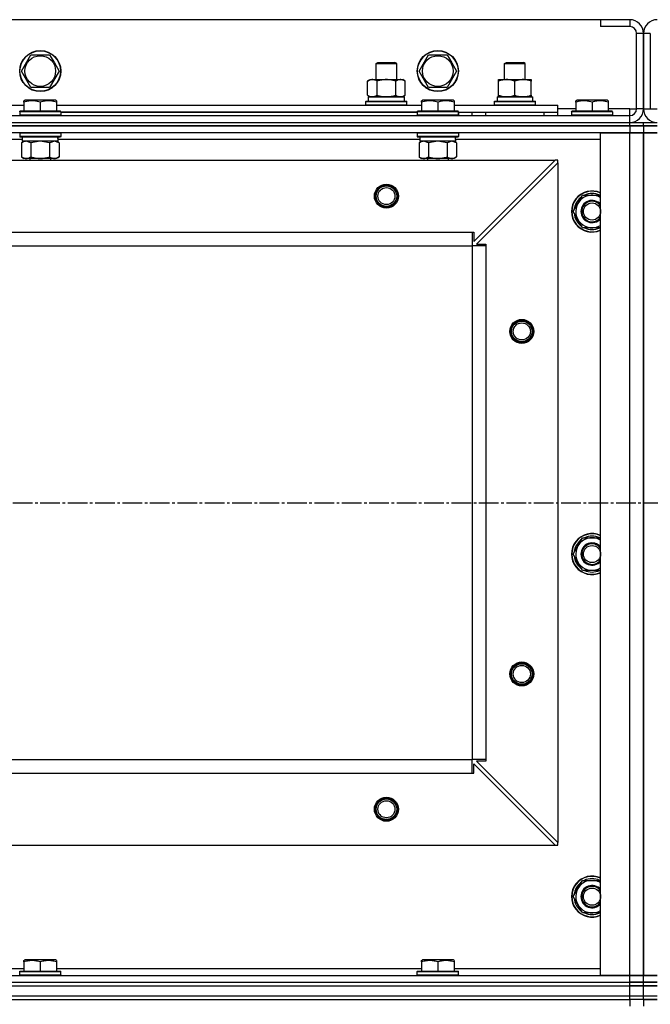
# Model space of a CAD drawing. Units: millimetres. Extents: x 0 to 27435, y -7 to 18900.
# Drawn here: x 6821 to 7189, y 14134 to 14709 of the extents above; entities that cross this region are included whole.
import ezdxf

# ---------------------------------------------------------------- set-up
doc = ezdxf.new("R2010")
doc.units = ezdxf.units.MM
doc.linetypes.add('K5LT_AXLED', pattern=[16, 11.5, -1.5, 1.5, -1.5])
doc.linetypes.add('K5LT_THIN', pattern=[0])
for name, color, linetype, true_color in [('OSI', 2, 'Continuous', 0xffff00), ('R', 1, 'Continuous', 0xff0000), ('WELDING', 7, 'Continuous', 0xffffff)]:
    doc.layers.add(name, color=color, linetype=linetype, true_color=true_color)

msp = doc.modelspace()

# ---------------------------------------------------------------- linework, layer by layer
at = {"layer": 'OSI', "color": 30, "linetype": 'K5LT_AXLED', "lineweight": 30, "true_color": 0xff8000}
msp.add_line((2944.78, 14426.69), (10050.78, 14426.69), dxfattribs=at)
at = {"layer": 'R', "color": 7, "linetype": 'K5LT_THIN', "lineweight": 30}
for p, q in [((7159.78, 14708.69), (5809.78, 14708.69)), ((7176.78, 14708.69), (7159.78, 14708.69)), ((7159.78, 14708.69), (7159.78, 14704.69)), ((7176.78, 14708.69), (7176.78, 14704.69)), ((7176.78, 14704.69), (7159.78, 14704.69)), ((7180.78, 14656.69), (7180.78, 14700.69)), ((7184.78, 14700.69), (7180.78, 14700.69)), ((7184.78, 14700.69), (7184.78, 14656.69)), ((7188.78, 14700.69), (7184.78, 14700.69)), ((7184.78, 14656.69), (7184.78, 14700.69)), ((7188.78, 14700.69), (7188.78, 14656.69)), ((6821.81, 14678.69), (6827.29, 14688.19)), ((6827.29, 14688.19), (6838.26, 14688.19)), ((6838.26, 14688.19), (6841.01, 14683.44)), ((7053.81, 14678.69), (7059.29, 14688.19)), ((7059.29, 14688.19), (7070.26, 14688.19)), ((7070.26, 14688.19), (7073.01, 14683.44)), ((6841.01, 14683.44), (6843.75, 14678.69)), ((7028.78, 14683.11), (7029.78, 14683.69)), ((7028.78, 14673.69), (7028.78, 14683.11)), ((7028.78, 14683.11), (7031.78, 14683.11)), ((7029.78, 14683.69), (7032.28, 14683.69)), ((7031.78, 14683.11), (7040.78, 14683.11)), ((7032.28, 14683.69), (7039.78, 14683.69)), ((7040.78, 14683.11), (7039.78, 14683.69)), ((7040.78, 14673.69), (7040.78, 14683.11)), ((7073.01, 14683.44), (7075.75, 14678.69)), ((7103.78, 14683.11), (7104.78, 14683.69)), ((7103.78, 14673.69), (7103.78, 14683.11)), ((7103.78, 14683.11), (7115.78, 14683.11)), ((7104.78, 14683.69), (7114.78, 14683.69)), ((7115.78, 14683.11), (7114.78, 14683.69)), ((7115.78, 14673.69), (7115.78, 14683.11)), ((6827.29, 14669.19), (6821.81, 14678.69)), ((6843.75, 14678.69), (6838.26, 14669.19)), ((7059.29, 14669.19), (7053.81, 14678.69)), ((7075.75, 14678.69), (7070.26, 14669.19)), ((7023.81, 14672.84), (7025.28, 14673.69)), ((7023.81, 14664.54), (7023.81, 14672.84)), ((7025.28, 14673.69), (7043.01, 14673.69)), ((7029.29, 14664.54), (7029.29, 14672.84)), ((7040.26, 14664.54), (7040.26, 14672.84)), ((7043.01, 14673.69), (7044.28, 14673.69)), ((7045.75, 14672.84), (7044.28, 14673.69)), ((7045.75, 14664.54), (7045.75, 14672.84)), ((7100.28, 14673.69), (7105.03, 14673.69)), ((7100.28, 14672.84), (7100.28, 14673.69)), ((7100.28, 14664.54), (7100.28, 14672.84)), ((7105.03, 14673.69), (7119.28, 14673.69)), ((7109.78, 14664.54), (7109.78, 14672.84)), ((7119.28, 14673.69), (7119.28, 14672.84)), ((7119.28, 14664.54), (7119.28, 14672.84)), ((6838.26, 14669.19), (6827.29, 14669.19)), ((7070.26, 14669.19), (7059.29, 14669.19)), ((6823.28, 14661.38), (6823.81, 14661.69)), ((6823.28, 14660.53), (6823.28, 14661.38)), ((6823.28, 14660.53), (6823.28, 14655.19)), ((6841.75, 14661.69), (6823.81, 14661.69)), ((6832.78, 14660.53), (6832.78, 14655.19)), ((6842.28, 14661.38), (6841.75, 14661.69)), ((6842.28, 14661.38), (6842.28, 14660.53)), ((6842.28, 14660.53), (6842.28, 14655.19)), ((7022.78, 14660.89), (7022.95, 14661.19)), ((7022.78, 14660.89), (7022.95, 14661.19)), ((7022.78, 14658.99), (7022.78, 14660.89)), ((7022.78, 14660.89), (7046.78, 14660.89)), ((7022.95, 14661.19), (7046.61, 14661.19)), ((7022.95, 14661.19), (7024.28, 14661.19)), ((7023.81, 14664.54), (7025.28, 14663.69)), ((7024.28, 14663.69), (7045.28, 14663.69)), ((7024.28, 14661.19), (7024.28, 14663.69)), ((7024.33, 14663.69), (7025.28, 14663.69)), ((7026.55, 14663.69), (7025.28, 14663.69)), ((7034.78, 14663.69), (7026.55, 14663.69)), ((7043.01, 14663.69), (7034.78, 14663.69)), ((7044.28, 14663.69), (7043.01, 14663.69)), ((7045.75, 14664.54), (7044.28, 14663.69)), ((7044.28, 14663.69), (7045.28, 14663.69)), ((7045.28, 14661.19), (7045.28, 14663.69)), ((7045.28, 14661.19), (7046.61, 14661.19)), ((7046.78, 14660.89), (7046.61, 14661.19)), ((7046.78, 14660.89), (7046.61, 14661.19)), ((7046.78, 14658.99), (7046.78, 14660.89)), ((7046.78, 14658.99), (7046.78, 14660.89)), ((7055.28, 14661.38), (7055.81, 14661.69)), ((7055.28, 14660.53), (7055.28, 14661.38)), ((7055.28, 14660.53), (7055.28, 14655.19)), ((7073.75, 14661.69), (7055.81, 14661.69)), ((7064.78, 14660.53), (7064.78, 14655.19)), ((7074.28, 14661.38), (7073.75, 14661.69)), ((7074.28, 14661.38), (7074.28, 14660.53)), ((7074.28, 14660.53), (7074.28, 14655.19)), ((7097.78, 14660.89), (7097.95, 14661.19)), ((7097.78, 14658.99), (7097.78, 14660.89)), ((7097.78, 14660.89), (7121.78, 14660.89)), ((7097.95, 14661.19), (7121.61, 14661.19)), ((7099.33, 14663.69), (7120.28, 14663.69)), ((7099.41, 14662.31), (7099.34, 14661.19)), ((7100.28, 14663.69), (7100.28, 14664.54)), ((7105.03, 14663.69), (7100.28, 14663.69)), ((7114.53, 14663.69), (7105.03, 14663.69)), ((7119.28, 14663.69), (7114.53, 14663.69)), ((7119.28, 14664.54), (7119.28, 14663.69)), ((7120.28, 14661.19), (7120.28, 14663.69)), ((7121.78, 14660.89), (7121.61, 14661.19)), ((7121.78, 14658.99), (7121.78, 14660.89)), ((7145.28, 14661.38), (7145.81, 14661.69)), ((7145.28, 14660.53), (7145.28, 14661.38)), ((7145.28, 14660.53), (7145.28, 14655.19)), ((7163.75, 14661.69), (7145.81, 14661.69)), ((7154.78, 14660.53), (7154.78, 14655.19)), ((7164.28, 14661.38), (7163.75, 14661.69)), ((7164.28, 14661.38), (7164.28, 14660.53)), ((7164.28, 14660.53), (7164.28, 14655.19)), ((6610.28, 14658.69), (6823.28, 14658.69)), ((6820.78, 14654.89), (6820.95, 14655.19)), ((6820.78, 14654.89), (6820.78, 14652.99)), ((6844.78, 14654.89), (6820.78, 14654.89)), ((6844.61, 14655.19), (6820.95, 14655.19)), ((6842.28, 14658.69), (7055.28, 14658.69)), ((6844.78, 14654.89), (6844.61, 14655.19)), ((6844.78, 14654.89), (6844.78, 14652.99)), ((7052.78, 14654.69), (6844.78, 14654.69)), ((6844.78, 14654.69), (7052.78, 14654.69)), ((7022.78, 14658.99), (7022.95, 14658.69)), ((7022.78, 14658.99), (7022.95, 14658.69)), ((7022.78, 14658.99), (7046.78, 14658.99)), ((7046.78, 14658.99), (7046.61, 14658.69)), ((7046.78, 14658.99), (7046.61, 14658.69)), ((7052.78, 14654.89), (7052.95, 14655.19)), ((7052.78, 14654.89), (7052.78, 14652.99)), ((7076.78, 14654.89), (7052.78, 14654.89)), ((7076.61, 14655.19), (7052.95, 14655.19)), ((7074.28, 14658.69), (7134.78, 14658.69)), ((7076.78, 14654.89), (7076.61, 14655.19)), ((7076.78, 14654.89), (7076.78, 14652.99)), ((7076.78, 14652.69), (7076.78, 14654.69)), ((7076.78, 14654.69), (7134.78, 14654.69)), ((7084.78, 14652.69), (7084.78, 14654.69)), ((7084.78, 14652.69), (7084.78, 14654.69)), ((7092.78, 14654.69), (7126.78, 14654.69)), ((7092.78, 14652.69), (7092.78, 14654.69)), ((7097.78, 14658.99), (7097.95, 14658.69)), ((7097.78, 14658.99), (7121.78, 14658.99)), ((7121.78, 14658.99), (7121.61, 14658.69)), ((7126.78, 14652.69), (7126.78, 14654.69)), ((7134.78, 14654.69), (7134.78, 14658.69)), ((7145.28, 14656.69), (7134.78, 14656.69)), ((7134.78, 14652.69), (7134.78, 14654.69)), ((7142.78, 14654.89), (7142.95, 14655.19)), ((7142.78, 14654.89), (7142.78, 14652.99)), ((7166.78, 14654.89), (7142.78, 14654.89)), ((7166.61, 14655.19), (7142.95, 14655.19)), ((7176.78, 14656.69), (7164.28, 14656.69)), ((7166.78, 14654.89), (7166.61, 14655.19)), ((7166.78, 14654.89), (7166.78, 14652.99)), ((7176.78, 14652.69), (7176.78, 14656.69)), ((7176.78, 14656.69), (7180.78, 14656.69)), ((7184.78, 14656.69), (7180.78, 14656.69)), ((7184.78, 14656.69), (7188.78, 14656.69)), ((7188.78, 14656.69), (7192.78, 14656.69)), ((5792.78, 14652.69), (7176.78, 14652.69)), ((5792.78, 14648.69), (7176.78, 14648.69)), ((5792.78, 14648.69), (7176.78, 14648.69)), ((6844.78, 14652.99), (6820.78, 14652.99)), ((6820.78, 14652.99), (6820.95, 14652.69)), ((6844.78, 14652.99), (6844.61, 14652.69)), ((7076.78, 14652.99), (7052.78, 14652.99)), ((7052.78, 14652.99), (7052.95, 14652.69)), ((7076.78, 14652.99), (7076.61, 14652.69)), ((7166.78, 14652.99), (7142.78, 14652.99)), ((7142.78, 14652.99), (7142.95, 14652.69)), ((7166.78, 14652.99), (7166.61, 14652.69)), ((7176.78, 14648.69), (7176.78, 14652.69)), ((7176.78, 14648.69), (7184.78, 14648.69)), ((7176.78, 14646.69), (7176.78, 14648.69)), ((7184.78, 14648.69), (7192.78, 14648.69)), ((7184.78, 14646.69), (7184.78, 14648.69)), ((7184.78, 14646.69), (7184.78, 14648.69)), ((7176.78, 14646.69), (5792.78, 14646.69)), ((5792.78, 14646.69), (7176.78, 14646.69)), ((7176.78, 14642.69), (5792.78, 14642.69)), ((6820.78, 14642.39), (6820.95, 14642.69)), ((6820.78, 14642.39), (6820.78, 14640.49)), ((6844.78, 14642.39), (6820.78, 14642.39)), ((6844.78, 14642.39), (6844.61, 14642.69)), ((6844.78, 14642.39), (6844.78, 14640.49)), ((7052.78, 14642.39), (7052.95, 14642.69)), ((7052.78, 14642.39), (7052.78, 14640.49)), ((7076.78, 14642.39), (7052.78, 14642.39)), ((7076.78, 14642.39), (7076.61, 14642.69)), ((7076.78, 14642.39), (7076.78, 14640.49)), ((7159.78, 14150.69), (7159.78, 14642.69)), ((7159.78, 14642.69), (7176.78, 14642.69)), ((7176.78, 14646.69), (7184.78, 14646.69)), ((7176.78, 14646.69), (7176.78, 14642.69)), ((7184.78, 14646.69), (7176.78, 14646.69)), ((7176.78, 14642.69), (7184.78, 14642.69)), ((7176.78, 14150.69), (7176.78, 14642.69)), ((7184.78, 14642.69), (7176.78, 14642.69)), ((7184.78, 14646.69), (7184.78, 14642.69)), ((7192.78, 14646.69), (7184.78, 14646.69)), ((7184.78, 14646.69), (7192.78, 14646.69)), ((7184.78, 14646.69), (7184.78, 14642.69)), ((7184.78, 14642.69), (7184.78, 14150.69)), ((7184.78, 14642.69), (7192.78, 14642.69)), ((7184.78, 14150.69), (7184.78, 14642.69)), ((7192.78, 14642.69), (7184.78, 14642.69)), ((7184.78, 14150.69), (7184.78, 14642.69)), ((6822.28, 14638.69), (6611.17, 14638.69)), ((6844.78, 14640.49), (6820.78, 14640.49)), ((6820.78, 14640.49), (6820.95, 14640.19)), ((6844.61, 14640.19), (6820.95, 14640.19)), ((6821.81, 14636.84), (6823.28, 14637.69)), ((6821.81, 14636.84), (6821.81, 14628.54)), ((6822.28, 14640.19), (6822.28, 14637.69)), ((6843.23, 14637.69), (6822.28, 14637.69)), ((6827.29, 14636.84), (6827.29, 14628.54)), ((6838.26, 14636.84), (6838.26, 14628.54)), ((6843.75, 14636.84), (6842.28, 14637.69)), ((6843.15, 14639.07), (6843.22, 14640.19)), ((7054.28, 14638.69), (6843.17, 14638.69)), ((6843.75, 14636.84), (6843.75, 14628.54)), ((6844.78, 14640.49), (6844.61, 14640.19)), ((7076.78, 14640.49), (7052.78, 14640.49)), ((7052.78, 14640.49), (7052.95, 14640.19)), ((7076.61, 14640.19), (7052.95, 14640.19)), ((7053.81, 14636.84), (7055.28, 14637.69)), ((7053.81, 14636.84), (7053.81, 14628.54)), ((7054.28, 14640.19), (7054.28, 14637.69)), ((7075.23, 14637.69), (7054.28, 14637.69)), ((7059.29, 14636.84), (7059.29, 14628.54)), ((7070.26, 14636.84), (7070.26, 14628.54)), ((7075.75, 14636.84), (7074.28, 14637.69)), ((7075.15, 14639.07), (7075.22, 14640.19)), ((7159.78, 14638.69), (7075.17, 14638.69)), ((7075.75, 14636.84), (7075.75, 14628.54)), ((7076.78, 14640.49), (7076.61, 14640.19)), ((5836.28, 14626.69), (7133.28, 14626.69)), ((6821.81, 14628.54), (6823.28, 14627.69)), ((6824.55, 14627.69), (6823.28, 14627.69)), ((6842.28, 14627.69), (6824.55, 14627.69)), ((6826.78, 14627.69), (6826.78, 14626.69)), ((6838.78, 14627.69), (6838.78, 14626.69)), ((6843.75, 14628.54), (6842.28, 14627.69)), ((7053.81, 14628.54), (7055.28, 14627.69)), ((7056.55, 14627.69), (7055.28, 14627.69)), ((7074.28, 14627.69), (7056.55, 14627.69)), ((7058.78, 14627.69), (7058.78, 14626.69)), ((7070.78, 14627.69), (7070.78, 14626.69)), ((7075.75, 14628.54), (7074.28, 14627.69)), ((7085.78, 14579.19), (7133.28, 14626.69)), ((7134.78, 14625.19), (7087.28, 14577.69)), ((7134.78, 14626.69), (7133.28, 14626.69)), ((7134.78, 14625.19), (7134.78, 14626.69)), ((7134.78, 14625.19), (7134.78, 14228.19)), ((7146.55, 14601.44), (7149.29, 14606.19)), ((7149.29, 14606.19), (7159.78, 14606.19)), ((7143.81, 14596.69), (7146.55, 14601.44)), ((7149.29, 14587.19), (7143.81, 14596.69)), ((7144.46, 14597.82), (7144.34, 14597.82)), ((7145.14, 14598.99), (7144.53, 14598.99)), ((7144.33, 14595.68), (7144.39, 14595.68)), ((5884.78, 14584.69), (7084.78, 14584.69)), ((7084.78, 14584.69), (7084.78, 14576.69)), ((7084.78, 14584.69), (7085.78, 14584.69)), ((7085.78, 14584.69), (7085.78, 14579.19)), ((7159.78, 14587.19), (7149.29, 14587.19)), ((5884.78, 14576.69), (7084.78, 14576.69)), ((7084.78, 14576.69), (7084.78, 14276.69)), ((7092.78, 14576.69), (7084.78, 14576.69)), ((7087.28, 14577.69), (7092.78, 14577.69)), ((7092.78, 14577.69), (7092.78, 14576.69)), ((7092.78, 14576.69), (7092.78, 14276.69)), ((7143.81, 14396.69), (7146.55, 14401.44)), ((7146.55, 14401.44), (7149.29, 14406.19)), ((7149.29, 14406.19), (7159.78, 14406.19)), ((7149.29, 14387.19), (7143.81, 14396.69)), ((7144.33, 14395.68), (7144.39, 14395.68)), ((7144.46, 14397.82), (7144.34, 14397.82)), ((7145.14, 14398.99), (7144.53, 14398.99)), ((7159.78, 14387.19), (7149.29, 14387.19)), ((5884.78, 14276.69), (7084.78, 14276.69)), ((5884.78, 14276.69), (7084.78, 14276.69)), ((7092.78, 14276.69), (7084.78, 14276.69)), ((7084.78, 14268.69), (7084.78, 14276.69)), ((7085.78, 14268.69), (7085.78, 14274.19)), ((7085.78, 14274.19), (7133.28, 14226.69)), ((7092.78, 14275.69), (7087.28, 14275.69)), ((7087.28, 14275.69), (7134.78, 14228.19)), ((7092.78, 14276.69), (7092.78, 14275.69)), ((5884.78, 14268.69), (7084.78, 14268.69)), ((7084.78, 14268.69), (7085.78, 14268.69)), ((7134.78, 14226.69), (7134.78, 14228.19)), ((5836.28, 14226.69), (7133.28, 14226.69)), ((7133.28, 14226.69), (7134.78, 14226.69)), ((7146.55, 14201.44), (7149.29, 14206.19)), ((7149.29, 14206.19), (7159.78, 14206.19)), ((7143.81, 14196.69), (7146.55, 14201.44)), ((7149.29, 14187.19), (7143.81, 14196.69)), ((7144.33, 14195.68), (7144.39, 14195.68)), ((7144.46, 14197.82), (7144.34, 14197.82)), ((7145.14, 14198.99), (7144.53, 14198.99)), ((7159.78, 14187.19), (7149.29, 14187.19)), ((6823.28, 14159.38), (6823.81, 14159.69)), ((6823.28, 14158.53), (6823.28, 14159.38)), ((6841.75, 14159.69), (6823.81, 14159.69)), ((6842.28, 14159.38), (6841.75, 14159.69)), ((6842.28, 14159.38), (6842.28, 14158.53)), ((7055.28, 14159.38), (7055.81, 14159.69)), ((7055.28, 14158.53), (7055.28, 14159.38)), ((7073.75, 14159.69), (7055.81, 14159.69)), ((7074.28, 14159.38), (7073.75, 14159.69)), ((7074.28, 14159.38), (7074.28, 14158.53)), ((6610.28, 14154.69), (6823.28, 14154.69)), ((6823.28, 14158.53), (6823.28, 14153.19)), ((6832.78, 14158.53), (6832.78, 14153.19)), ((6842.28, 14158.53), (6842.28, 14153.19)), ((6842.28, 14154.69), (7055.28, 14154.69)), ((7055.28, 14158.53), (7055.28, 14153.19)), ((7064.78, 14158.53), (7064.78, 14153.19)), ((7074.28, 14158.53), (7074.28, 14153.19)), ((7074.28, 14154.69), (7159.78, 14154.69)), ((5792.78, 14150.69), (7176.78, 14150.69)), ((6820.78, 14152.89), (6820.95, 14153.19)), ((6820.78, 14150.99), (6820.78, 14152.89)), ((6820.78, 14152.89), (6844.78, 14152.89)), ((6820.78, 14150.99), (6820.95, 14150.69)), ((6820.78, 14150.99), (6844.78, 14150.99)), ((6820.95, 14153.19), (6844.61, 14153.19)), ((6820.95, 14150.69), (6844.61, 14150.69)), ((6844.78, 14152.89), (6844.61, 14153.19)), ((6844.78, 14150.99), (6844.61, 14150.69)), ((6844.78, 14150.99), (6844.78, 14152.89)), ((7052.78, 14152.89), (7052.95, 14153.19)), ((7052.78, 14150.99), (7052.78, 14152.89)), ((7052.78, 14152.89), (7076.78, 14152.89)), ((7052.78, 14150.99), (7052.95, 14150.69)), ((7052.78, 14150.99), (7076.78, 14150.99)), ((7052.95, 14153.19), (7076.61, 14153.19)), ((7052.95, 14150.69), (7076.61, 14150.69)), ((7076.78, 14152.89), (7076.61, 14153.19)), ((7076.78, 14150.99), (7076.61, 14150.69)), ((7076.78, 14150.99), (7076.78, 14152.89)), ((7176.78, 14150.69), (7159.78, 14150.69)), ((7184.78, 14150.69), (7176.78, 14150.69)), ((7176.78, 14150.69), (7184.78, 14150.69)), ((7176.78, 14146.69), (7176.78, 14150.69)), ((7184.78, 14146.69), (7184.78, 14150.69)), ((7192.78, 14150.69), (7184.78, 14150.69)), ((7184.78, 14146.69), (7184.78, 14150.69)), ((7184.78, 14150.69), (7192.78, 14150.69)), ((5792.78, 14146.69), (7176.78, 14146.69)), ((5792.78, 14146.69), (7176.78, 14146.69)), ((5792.78, 14144.69), (7176.78, 14144.69)), ((5792.78, 14144.69), (7176.78, 14144.69)), ((7176.78, 14146.69), (7184.78, 14146.69)), ((7176.78, 14144.69), (7176.78, 14146.69)), ((7184.78, 14146.69), (7176.78, 14146.69)), ((7184.78, 14144.69), (7176.78, 14144.69)), ((7176.78, 14144.69), (7184.78, 14144.69)), ((7176.78, 14138.69), (7176.78, 14144.69)), ((7184.78, 14146.69), (7192.78, 14146.69)), ((7184.78, 14144.69), (7184.78, 14146.69)), ((7184.78, 14144.69), (7184.78, 14146.69)), ((7192.78, 14146.69), (7184.78, 14146.69)), ((7192.78, 14144.69), (7184.78, 14144.69)), ((7184.78, 14144.69), (7192.78, 14144.69)), ((7184.78, 14138.69), (7184.78, 14144.69)), ((7184.78, 14138.69), (7184.78, 14144.69)), ((5792.78, 14138.69), (7176.78, 14138.69)), ((5792.78, 14138.69), (7176.78, 14138.69)), ((5792.78, 14136.69), (7176.78, 14136.69)), ((6484.78, 14136.69), (7176.78, 14136.69)), ((7176.78, 14138.69), (7184.78, 14138.69)), ((7176.78, 14136.69), (7176.78, 14138.69)), ((7176.78, 14138.69), (7184.78, 14138.69)), ((7184.78, 14136.69), (7176.78, 14136.69)), ((7176.78, 14136.69), (7176.78, 14132.69)), ((7184.78, 14136.69), (7176.78, 14136.69)), ((7184.78, 14136.69), (7184.78, 14138.69)), ((7184.78, 14138.69), (7192.78, 14138.69)), ((7184.78, 14138.69), (7192.78, 14138.69)), ((7184.78, 14136.69), (7184.78, 14138.69)), ((7192.78, 14136.69), (7184.78, 14136.69)), ((7184.78, 14136.69), (7184.78, 14132.69)), ((7184.78, 14136.69), (7184.78, 14132.69)), ((7184.78, 14136.69), (7184.78, 14132.69)), ((7184.78, 14136.69), (7192.78, 14136.69)), ((7184.78, 14136.69), (7184.78, 14132.69))]:
    msp.add_line(p, q, dxfattribs=at)
for centre, radius in [((6832.78, 14678.69), 12), ((6832.78, 14678.69), 11.83), ((7064.78, 14678.69), 12), ((7064.78, 14678.69), 11.83), ((6832.78, 14678.69), 8.97), ((7064.78, 14678.69), 8.97), ((7034.78, 14605.69), 7), ((7034.78, 14605.69), 6.5), ((7034.78, 14605.69), 6), ((7034.78, 14605.69), 5), ((7154.78, 14596.69), 5), ((7113.78, 14526.69), 7), ((7113.78, 14526.69), 6.5), ((7113.78, 14526.69), 6), ((7113.78, 14526.69), 5), ((7154.78, 14396.69), 5), ((7113.78, 14326.69), 7), ((7113.78, 14326.69), 6.5), ((7113.78, 14326.69), 6), ((7113.78, 14326.69), 5), ((7034.78, 14247.69), 7), ((7034.78, 14247.69), 6.5), ((7034.78, 14247.69), 6), ((7034.78, 14247.69), 5), ((7154.78, 14196.69), 5)]:
    msp.add_circle(centre, radius, dxfattribs=at)
for centre, radius, start, end in [((7176.78, 14700.69), 8, 0, 90), ((7192.78, 14700.69), 8, 90, 180), ((7176.78, 14700.69), 4, 0, 90), ((7176.78, 14656.69), 4, 270, 0), ((7176.78, 14656.69), 8, 270, 0), ((7192.78, 14656.69), 8, 180, 270), ((7154.78, 14596.69), 12, 65.37568, 294.62432), ((7154.78, 14596.69), 11.83, 64.99048, 295.00952), ((7154.78, 14596.69), 10.5, 124.79123, 167.35895), ((7154.78, 14596.69), 9.5, 58.24314, 150), ((7154.78, 14596.69), 6.5, 39.71514, 320.28486), ((7154.78, 14596.69), 6, 33.55731, 326.44269), ((7154.78, 14596.69), 10.5, 64.79123, 115.20877), ((7154.78, 14596.69), 10.5, 167.35895, 173.81052), ((7154.78, 14596.69), 9.5, 150, 301.75686), ((7154.78, 14596.69), 10.5, 185.53239, 235.20877), ((7154.78, 14596.69), 10.5, 244.79123, 295.20877), ((7154.78, 14396.69), 12, 65.37568, 294.62432), ((7154.78, 14396.69), 11.83, 64.99048, 295.00952), ((7154.78, 14396.69), 10.5, 64.79123, 115.20877), ((7154.78, 14396.69), 10.5, 124.79123, 167.35895), ((7154.78, 14396.69), 9.5, 150, 301.75686), ((7154.78, 14396.69), 9.5, 58.24314, 150), ((7154.78, 14396.69), 6.5, 39.71514, 320.28486), ((7154.78, 14396.69), 6, 33.55731, 326.44269), ((7154.78, 14396.69), 10.5, 185.53239, 235.20877), ((7154.78, 14396.69), 10.5, 167.35895, 173.81052), ((7154.78, 14396.69), 10.5, 244.79123, 295.20877), ((7154.78, 14196.69), 12, 65.37568, 294.62432), ((7154.78, 14196.69), 11.83, 64.99048, 295.00952), ((7154.78, 14196.69), 10.5, 124.79123, 167.35895), ((7154.78, 14196.69), 9.5, 58.24314, 150), ((7154.78, 14196.69), 10.5, 64.79123, 115.20877), ((7154.78, 14196.69), 9.5, 150, 301.75686), ((7154.78, 14196.69), 6.5, 39.71514, 320.28486), ((7154.78, 14196.69), 6, 33.55731, 326.44269), ((7154.78, 14196.69), 10.5, 185.53239, 235.20877), ((7154.78, 14196.69), 10.5, 167.35895, 173.81052), ((7154.78, 14196.69), 10.5, 244.79123, 295.20877)]:
    msp.add_arc(centre, radius, start, end, dxfattribs=at)
for centre, major_axis in [((7109.78, 14665.86), (0, 22.52)), ((6832.78, 14635.52), (0, -22.52)), ((7064.78, 14635.52), (0, -22.52))]:
    msp.add_ellipse(centre, major_axis=major_axis, ratio=0.466308, start_param=1.667355, end_param=1.779747, dxfattribs=at)
at = {"layer": 'WELDING', "color": 7, "linetype": 'K5LT_THIN', "lineweight": 30}
for p, q in [((6827.29, 14636.84), (6824.55, 14637.69)), ((6827.36, 14636.86), (6827.29, 14636.84)), ((6832.78, 14637.69), (6827.36, 14636.86)), ((6838.26, 14636.84), (6832.78, 14637.69)), ((6838.28, 14636.85), (6838.26, 14636.84)), ((6841.01, 14637.69), (6838.28, 14636.85)), ((6843.75, 14636.84), (6841.01, 14637.69)), ((7059.29, 14636.84), (7056.55, 14637.69)), ((7059.36, 14636.86), (7059.29, 14636.84)), ((7064.78, 14637.69), (7059.36, 14636.86)), ((7070.26, 14636.84), (7064.78, 14637.69)), ((7070.28, 14636.85), (7070.26, 14636.84)), ((7073.01, 14637.69), (7070.28, 14636.85)), ((7075.75, 14636.84), (7073.01, 14637.69))]:
    msp.add_line(p, q, dxfattribs=at)
for points, knots in [([(7029.29, 14672.84), (7028.97, 14673.03), (7028.5, 14673.26), (7027.93, 14673.47), (7027.58, 14673.56), (7027.28, 14673.63), (7026.98, 14673.67), (7026.67, 14673.69), (7026.37, 14673.69), (7026.07, 14673.66), (7025.73, 14673.61), (7025.31, 14673.51), (7024.65, 14673.29), (7024.14, 14673.03), (7023.81, 14672.84)], [0, 0, 0, 0, 2.72415, 3.912285, 4.716446, 5.530362, 6.353984, 7.180289, 7.997717, 8.810544, 9.605533, 10.761675, 12.184093, 15, 15, 15, 15]), ([(7040.26, 14672.84), (7039.62, 14673.03), (7038.68, 14673.26), (7037.53, 14673.47), (7036.84, 14673.56), (7036.24, 14673.63), (7035.63, 14673.67), (7035.02, 14673.69), (7034.41, 14673.69), (7033.81, 14673.66), (7033.13, 14673.61), (7032.3, 14673.51), (7030.98, 14673.29), (7029.96, 14673.03), (7029.29, 14672.84)], [0, 0, 0, 0, 2.72415, 3.912285, 4.716446, 5.530362, 6.353984, 7.180289, 7.997717, 8.810544, 9.605533, 10.761675, 12.184093, 15, 15, 15, 15]), ([(7043.01, 14673.69), (7042.85, 14673.69), (7042.57, 14673.67), (7042.19, 14673.61), (7041.91, 14673.55), (7041.5, 14673.43), (7040.97, 14673.22), (7040.5, 14672.98), (7040.26, 14672.84)], [0, 0, 0, 0, 1.548206, 2.616755, 3.724998, 4.291764, 6.613357, 9, 9, 9, 9]), ([(7045.75, 14672.84), (7045.5, 14672.98), (7045.07, 14673.21), (7044.46, 14673.45), (7043.96, 14673.59), (7043.48, 14673.67), (7043.17, 14673.69), (7043.01, 14673.69)], [0, 0, 0, 0, 2.217775, 3.830428, 5.353122, 6.582558, 8, 8, 8, 8]), ([(7105.03, 14673.69), (7104.81, 14673.69), (7104.38, 14673.68), (7103.74, 14673.63), (7103.11, 14673.54), (7102.3, 14673.4), (7101.36, 14673.18), (7100.63, 14672.96), (7100.28, 14672.84)], [0, 0, 0, 0, 1.192024, 2.404251, 3.60809, 4.765234, 6.955738, 9, 9, 9, 9]), ([(7109.78, 14672.84), (7109.28, 14673), (7108.52, 14673.23), (7107.55, 14673.44), (7106.88, 14673.55), (7106.27, 14673.63), (7105.65, 14673.68), (7105.23, 14673.69), (7105.03, 14673.69)], [0, 0, 0, 0, 2.905563, 4.375924, 5.511195, 6.679161, 7.850161, 9, 9, 9, 9]), ([(7119.28, 14672.84), (7118.72, 14673.03), (7117.9, 14673.26), (7116.91, 14673.47), (7116.31, 14673.56), (7115.79, 14673.63), (7115.27, 14673.67), (7114.74, 14673.69), (7114.21, 14673.69), (7113.69, 14673.66), (7113.1, 14673.61), (7112.38, 14673.51), (7111.24, 14673.29), (7110.36, 14673.03), (7109.78, 14672.84)], [0, 0, 0, 0, 2.72415, 3.912285, 4.716446, 5.530362, 6.353984, 7.180289, 7.997717, 8.810544, 9.605533, 10.761675, 12.184093, 15, 15, 15, 15]), ([(6832.78, 14660.53), (6832.26, 14660.71), (6831.48, 14660.94), (6830.51, 14661.14), (6829.9, 14661.25), (6829.38, 14661.31), (6828.87, 14661.36), (6828.37, 14661.38), (6827.84, 14661.39), (6827.3, 14661.37), (6826.75, 14661.32), (6826.18, 14661.25), (6825.51, 14661.14), (6824.54, 14660.93), (6823.76, 14660.7), (6823.28, 14660.53)], [0, 0, 0, 0, 2.704026, 3.977567, 4.913586, 5.783319, 6.583675, 7.42636, 8.303602, 9.201828, 10.1214, 11.060865, 12.021818, 13.488338, 16, 16, 16, 16]), ([(6842.28, 14660.53), (6841.76, 14660.71), (6840.98, 14660.94), (6840.01, 14661.14), (6839.4, 14661.25), (6838.88, 14661.31), (6838.37, 14661.36), (6837.87, 14661.38), (6837.34, 14661.39), (6836.8, 14661.37), (6836.25, 14661.32), (6835.68, 14661.25), (6835.01, 14661.14), (6834.04, 14660.93), (6833.26, 14660.7), (6832.78, 14660.53)], [0, 0, 0, 0, 2.704026, 3.977567, 4.913586, 5.783319, 6.583675, 7.42636, 8.303602, 9.201828, 10.1214, 11.060865, 12.021818, 13.488338, 16, 16, 16, 16]), ([(7023.81, 14664.54), (7024.1, 14664.37), (7024.53, 14664.15), (7025.09, 14663.93), (7025.48, 14663.82), (7025.84, 14663.74), (7026.19, 14663.7), (7026.43, 14663.69), (7026.55, 14663.69)], [0, 0, 0, 0, 2.905563, 4.375924, 5.511195, 6.679161, 7.850161, 9, 9, 9, 9]), ([(7026.55, 14663.69), (7026.68, 14663.69), (7026.92, 14663.7), (7027.3, 14663.75), (7027.66, 14663.83), (7028.12, 14663.97), (7028.67, 14664.2), (7029.09, 14664.42), (7029.29, 14664.54)], [0, 0, 0, 0, 1.192024, 2.404251, 3.60809, 4.765234, 6.955738, 9, 9, 9, 9]), ([(7029.29, 14664.54), (7029.87, 14664.37), (7030.74, 14664.15), (7031.86, 14663.93), (7032.64, 14663.82), (7033.35, 14663.74), (7034.07, 14663.7), (7034.54, 14663.69), (7034.78, 14663.69)], [0, 0, 0, 0, 2.905563, 4.375924, 5.511195, 6.679161, 7.850161, 9, 9, 9, 9]), ([(7034.78, 14663.69), (7035.03, 14663.69), (7035.53, 14663.7), (7036.27, 14663.75), (7037, 14663.83), (7037.93, 14663.97), (7039.01, 14664.2), (7039.86, 14664.42), (7040.26, 14664.54)], [0, 0, 0, 0, 1.192024, 2.404251, 3.60809, 4.765234, 6.955738, 9, 9, 9, 9]), ([(7040.26, 14664.54), (7040.55, 14664.37), (7040.99, 14664.15), (7041.55, 14663.93), (7041.93, 14663.82), (7042.29, 14663.74), (7042.65, 14663.7), (7042.89, 14663.69), (7043.01, 14663.69)], [0, 0, 0, 0, 2.905563, 4.375924, 5.511195, 6.679161, 7.850161, 9, 9, 9, 9]), ([(7043.01, 14663.69), (7043.13, 14663.69), (7043.38, 14663.7), (7043.75, 14663.75), (7044.12, 14663.83), (7044.58, 14663.97), (7045.12, 14664.2), (7045.54, 14664.42), (7045.75, 14664.54)], [0, 0, 0, 0, 1.192024, 2.404251, 3.60809, 4.765234, 6.955738, 9, 9, 9, 9]), ([(7064.78, 14660.53), (7064.26, 14660.71), (7063.48, 14660.94), (7062.51, 14661.14), (7061.9, 14661.25), (7061.38, 14661.31), (7060.87, 14661.36), (7060.37, 14661.38), (7059.84, 14661.39), (7059.3, 14661.37), (7058.75, 14661.32), (7058.18, 14661.25), (7057.51, 14661.14), (7056.54, 14660.93), (7055.76, 14660.7), (7055.28, 14660.53)], [0, 0, 0, 0, 2.704026, 3.977567, 4.913586, 5.783319, 6.583675, 7.42636, 8.303602, 9.201828, 10.1214, 11.060865, 12.021818, 13.488338, 16, 16, 16, 16]), ([(7074.28, 14660.53), (7073.76, 14660.71), (7072.98, 14660.94), (7072.01, 14661.14), (7071.4, 14661.25), (7070.88, 14661.31), (7070.37, 14661.36), (7069.87, 14661.38), (7069.34, 14661.39), (7068.8, 14661.37), (7068.25, 14661.32), (7067.68, 14661.25), (7067.01, 14661.14), (7066.04, 14660.93), (7065.26, 14660.7), (7064.78, 14660.53)], [0, 0, 0, 0, 2.704026, 3.977567, 4.913586, 5.783319, 6.583675, 7.42636, 8.303602, 9.201828, 10.1214, 11.060865, 12.021818, 13.488338, 16, 16, 16, 16]), ([(7100.28, 14664.54), (7100.71, 14664.39), (7101.45, 14664.17), (7102.46, 14663.94), (7103.28, 14663.8), (7104.02, 14663.72), (7104.6, 14663.69), (7104.93, 14663.69), (7105.03, 14663.69)], [0, 0, 0, 0, 2.494996, 4.309231, 5.73815, 7.133977, 8.472011, 9, 9, 9, 9]), ([(7105.03, 14663.69), (7105.31, 14663.69), (7105.78, 14663.7), (7106.44, 14663.76), (7106.92, 14663.83), (7107.63, 14663.95), (7108.55, 14664.15), (7109.37, 14664.4), (7109.78, 14664.54)], [0, 0, 0, 0, 1.548206, 2.616755, 3.724998, 4.291764, 6.613357, 9, 9, 9, 9]), ([(7109.78, 14664.54), (7110.27, 14664.37), (7111.03, 14664.15), (7112, 14663.93), (7112.67, 14663.82), (7113.29, 14663.74), (7113.91, 14663.7), (7114.32, 14663.69), (7114.53, 14663.69)], [0, 0, 0, 0, 2.905563, 4.375924, 5.511195, 6.679161, 7.850161, 9, 9, 9, 9]), ([(7114.53, 14663.69), (7114.74, 14663.69), (7115.18, 14663.7), (7115.82, 14663.75), (7116.45, 14663.83), (7117.25, 14663.97), (7118.19, 14664.2), (7118.93, 14664.42), (7119.28, 14664.54)], [0, 0, 0, 0, 1.192024, 2.404251, 3.60809, 4.765234, 6.955738, 9, 9, 9, 9]), ([(7154.78, 14660.53), (7154.26, 14660.71), (7153.48, 14660.94), (7152.51, 14661.14), (7151.9, 14661.25), (7151.38, 14661.31), (7150.87, 14661.36), (7150.37, 14661.38), (7149.84, 14661.39), (7149.3, 14661.37), (7148.75, 14661.32), (7148.18, 14661.25), (7147.51, 14661.14), (7146.54, 14660.93), (7145.76, 14660.7), (7145.28, 14660.53)], [0, 0, 0, 0, 2.704026, 3.977567, 4.913586, 5.783319, 6.583675, 7.42636, 8.303602, 9.201828, 10.1214, 11.060865, 12.021818, 13.488338, 16, 16, 16, 16]), ([(7164.28, 14660.53), (7163.76, 14660.71), (7162.98, 14660.94), (7162.01, 14661.14), (7161.4, 14661.25), (7160.88, 14661.31), (7160.37, 14661.36), (7159.87, 14661.38), (7159.34, 14661.39), (7158.8, 14661.37), (7158.25, 14661.32), (7157.68, 14661.25), (7157.01, 14661.14), (7156.04, 14660.93), (7155.26, 14660.7), (7154.78, 14660.53)], [0, 0, 0, 0, 2.704026, 3.977567, 4.913586, 5.783319, 6.583675, 7.42636, 8.303602, 9.201828, 10.1214, 11.060865, 12.021818, 13.488338, 16, 16, 16, 16]), ([(6824.55, 14637.69), (6824.43, 14637.69), (6824.18, 14637.68), (6823.81, 14637.63), (6823.44, 14637.54), (6822.98, 14637.4), (6822.44, 14637.18), (6822.01, 14636.96), (6821.81, 14636.84)], [0, 0, 0, 0, 1.192024, 2.404251, 3.60809, 4.765234, 6.955738, 9, 9, 9, 9]), ([(7056.55, 14637.69), (7056.43, 14637.69), (7056.18, 14637.68), (7055.81, 14637.63), (7055.44, 14637.54), (7054.98, 14637.4), (7054.44, 14637.18), (7054.01, 14636.96), (7053.81, 14636.84)], [0, 0, 0, 0, 1.192024, 2.404251, 3.60809, 4.765234, 6.955738, 9, 9, 9, 9]), ([(6821.81, 14628.54), (6822.06, 14628.39), (6822.49, 14628.17), (6823.1, 14627.93), (6823.6, 14627.79), (6824.08, 14627.71), (6824.39, 14627.69), (6824.55, 14627.69)], [0, 0, 0, 0, 2.217775, 3.830428, 5.353122, 6.582558, 8, 8, 8, 8]), ([(6824.55, 14627.69), (6824.71, 14627.69), (6824.98, 14627.7), (6825.37, 14627.76), (6825.65, 14627.83), (6826.05, 14627.95), (6826.58, 14628.15), (6827.06, 14628.4), (6827.29, 14628.54)], [0, 0, 0, 0, 1.548206, 2.616755, 3.724998, 4.291764, 6.613357, 9, 9, 9, 9]), ([(6827.29, 14628.54), (6827.94, 14628.35), (6828.88, 14628.11), (6830.03, 14627.91), (6830.72, 14627.81), (6831.32, 14627.75), (6831.93, 14627.71), (6832.54, 14627.69), (6833.15, 14627.69), (6833.75, 14627.71), (6834.43, 14627.76), (6835.26, 14627.86), (6836.57, 14628.09), (6837.59, 14628.34), (6838.26, 14628.54)], [0, 0, 0, 0, 2.72415, 3.912285, 4.716446, 5.530362, 6.353984, 7.180289, 7.997717, 8.810544, 9.605533, 10.761675, 12.184093, 15, 15, 15, 15]), ([(6838.26, 14628.54), (6838.59, 14628.35), (6839.06, 14628.11), (6839.63, 14627.91), (6839.98, 14627.81), (6840.28, 14627.75), (6840.58, 14627.71), (6840.89, 14627.69), (6841.19, 14627.69), (6841.49, 14627.71), (6841.83, 14627.76), (6842.25, 14627.86), (6842.9, 14628.09), (6843.41, 14628.34), (6843.75, 14628.54)], [0, 0, 0, 0, 2.72415, 3.912285, 4.716446, 5.530362, 6.353984, 7.180289, 7.997717, 8.810544, 9.605533, 10.761675, 12.184093, 15, 15, 15, 15]), ([(7053.81, 14628.54), (7054.06, 14628.39), (7054.49, 14628.17), (7055.1, 14627.93), (7055.6, 14627.79), (7056.08, 14627.71), (7056.39, 14627.69), (7056.55, 14627.69)], [0, 0, 0, 0, 2.217775, 3.830428, 5.353122, 6.582558, 8, 8, 8, 8]), ([(7056.55, 14627.69), (7056.71, 14627.69), (7056.98, 14627.7), (7057.37, 14627.76), (7057.65, 14627.83), (7058.05, 14627.95), (7058.58, 14628.15), (7059.06, 14628.4), (7059.29, 14628.54)], [0, 0, 0, 0, 1.548206, 2.616755, 3.724998, 4.291764, 6.613357, 9, 9, 9, 9]), ([(7059.29, 14628.54), (7059.94, 14628.35), (7060.88, 14628.11), (7062.03, 14627.91), (7062.72, 14627.81), (7063.32, 14627.75), (7063.93, 14627.71), (7064.54, 14627.69), (7065.15, 14627.69), (7065.75, 14627.71), (7066.43, 14627.76), (7067.26, 14627.86), (7068.57, 14628.09), (7069.59, 14628.34), (7070.26, 14628.54)], [0, 0, 0, 0, 2.72415, 3.912285, 4.716446, 5.530362, 6.353984, 7.180289, 7.997717, 8.810544, 9.605533, 10.761675, 12.184093, 15, 15, 15, 15]), ([(7070.26, 14628.54), (7070.59, 14628.35), (7071.06, 14628.11), (7071.63, 14627.91), (7071.98, 14627.81), (7072.28, 14627.75), (7072.58, 14627.71), (7072.89, 14627.69), (7073.19, 14627.69), (7073.49, 14627.71), (7073.83, 14627.76), (7074.25, 14627.86), (7074.9, 14628.09), (7075.41, 14628.34), (7075.75, 14628.54)], [0, 0, 0, 0, 2.72415, 3.912285, 4.716446, 5.530362, 6.353984, 7.180289, 7.997717, 8.810544, 9.605533, 10.761675, 12.184093, 15, 15, 15, 15]), ([(6832.78, 14158.53), (6832.26, 14158.71), (6831.48, 14158.94), (6830.51, 14159.14), (6829.9, 14159.25), (6829.38, 14159.31), (6828.87, 14159.36), (6828.37, 14159.38), (6827.84, 14159.39), (6827.3, 14159.37), (6826.75, 14159.32), (6826.18, 14159.25), (6825.51, 14159.14), (6824.54, 14158.93), (6823.76, 14158.7), (6823.28, 14158.53)], [0, 0, 0, 0, 2.704026, 3.977567, 4.913586, 5.783319, 6.583675, 7.42636, 8.303602, 9.201828, 10.1214, 11.060865, 12.021818, 13.488338, 16, 16, 16, 16]), ([(6842.28, 14158.53), (6841.76, 14158.71), (6840.98, 14158.94), (6840.01, 14159.14), (6839.4, 14159.25), (6838.88, 14159.31), (6838.37, 14159.36), (6837.87, 14159.38), (6837.34, 14159.39), (6836.8, 14159.37), (6836.25, 14159.32), (6835.68, 14159.25), (6835.01, 14159.14), (6834.04, 14158.93), (6833.26, 14158.7), (6832.78, 14158.53)], [0, 0, 0, 0, 2.704026, 3.977567, 4.913586, 5.783319, 6.583675, 7.42636, 8.303602, 9.201828, 10.1214, 11.060865, 12.021818, 13.488338, 16, 16, 16, 16]), ([(7064.78, 14158.53), (7064.26, 14158.71), (7063.48, 14158.94), (7062.51, 14159.14), (7061.9, 14159.25), (7061.38, 14159.31), (7060.87, 14159.36), (7060.37, 14159.38), (7059.84, 14159.39), (7059.3, 14159.37), (7058.75, 14159.32), (7058.18, 14159.25), (7057.51, 14159.14), (7056.54, 14158.93), (7055.76, 14158.7), (7055.28, 14158.53)], [0, 0, 0, 0, 2.704026, 3.977567, 4.913586, 5.783319, 6.583675, 7.42636, 8.303602, 9.201828, 10.1214, 11.060865, 12.021818, 13.488338, 16, 16, 16, 16]), ([(7074.28, 14158.53), (7073.76, 14158.71), (7072.98, 14158.94), (7072.01, 14159.14), (7071.4, 14159.25), (7070.88, 14159.31), (7070.37, 14159.36), (7069.87, 14159.38), (7069.34, 14159.39), (7068.8, 14159.37), (7068.25, 14159.32), (7067.68, 14159.25), (7067.01, 14159.14), (7066.04, 14158.93), (7065.26, 14158.7), (7064.78, 14158.53)], [0, 0, 0, 0, 2.704026, 3.977567, 4.913586, 5.783319, 6.583675, 7.42636, 8.303602, 9.201828, 10.1214, 11.060865, 12.021818, 13.488338, 16, 16, 16, 16])]:
    msp.add_open_spline(points, degree=3, knots=knots, dxfattribs=at)

doc.saveas('drawing.dxf')
